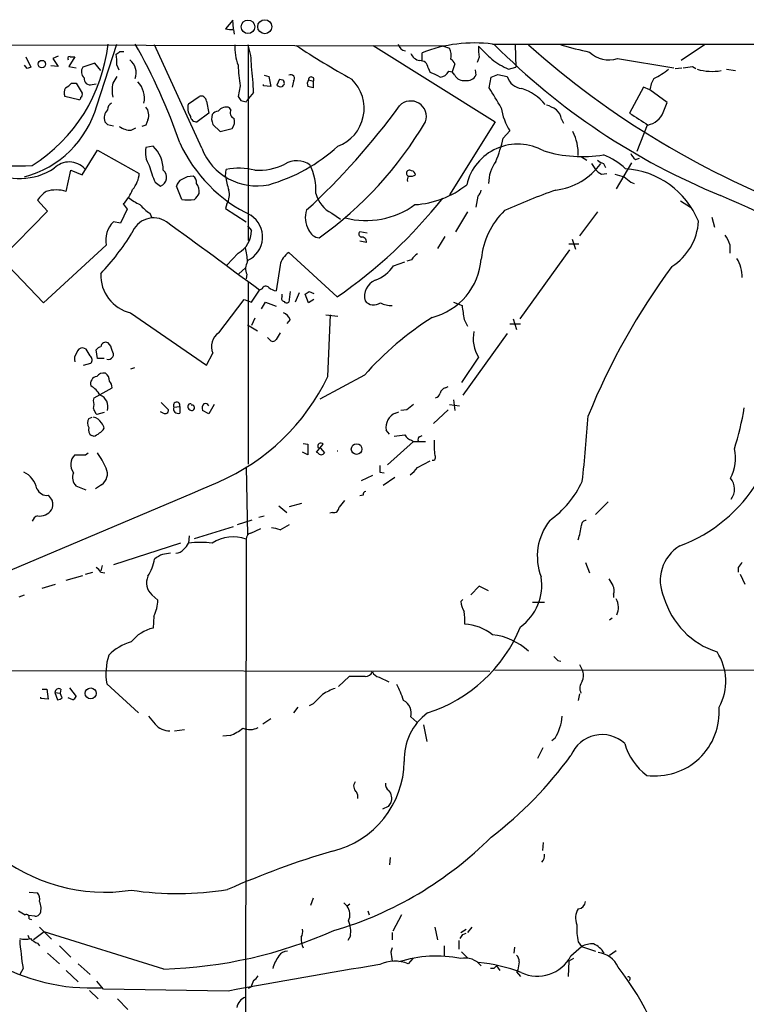
# Model space of a CAD drawing. Extents: x 0 to 1049, y 1 to 886.
# Drawn here: x 188 to 281, y 736 to 861 of the extents above; entities that cross this region are included whole.
import ezdxf

# ---------------------------------------------------------------- set-up
doc = ezdxf.new("R2010")
doc.units = 0
doc.header["$MEASUREMENT"] = 0
doc.layers.add('MAIN', color=5, linetype='CONTINUOUS')

msp = doc.modelspace()

# ---------------------------------------------------------------- linework, layer by layer
at = {"layer": 'MAIN'}
for p, q in [((215.3073, 861.2293), (214.376, 860.1287)), ((215.392, 860.1287), (215.3073, 861.2293)), ((215.392, 860.044), (215.4767, 859.4513)), ((242.1467, 857.9273), (56.8113, 858.266)), ((197.9507, 850.3073), (200.4907, 858.1813)), ((211.328, 844.8887), (205.3167, 858.0967)), ((217.2547, 858.0967), (217.2547, 833.12)), ((233.172, 858.012), (248.7507, 848.2753)), ((248.412, 858.1813), (325.0353, 858.1813)), ((251.2907, 858.0967), (251.3753, 855.218)), ((275.4207, 858.0967), (272.4573, 856.0647)), ((200.914, 857.25), (201.422, 857.25)), ((239.4373, 856.0647), (239.4373, 857.0807)), ((242.1467, 857.9273), (242.9087, 857.6733)), ((188.8913, 856.5727), (189.5687, 855.218)), ((193.04, 856.6573), (192.3627, 856.3187)), ((192.3627, 856.3187), (193.04, 855.3027)), ((195.1567, 856.5727), (194.3947, 855.3027)), ((194.564, 856.5727), (195.1567, 856.5727)), ((197.6967, 855.726), (196.1727, 855.218)), ((198.4587, 854.7947), (197.6967, 855.726)), ((243.586, 855.6413), (243.2473, 854.6253)), ((246.7187, 856.488), (246.4647, 855.8107)), ((264.3293, 856.3187), (271.526, 855.1333)), ((189.0607, 855.0487), (188.722, 855.472)), ((193.04, 855.3027), (192.1087, 855.3873)), ((194.3947, 855.3027), (195.326, 855.1333)), ((200.4907, 855.472), (200.7447, 854.8793)), ((240.1993, 855.1333), (240.4533, 854.5407)), ((242.824, 854.71), (243.2473, 854.6253)), ((243.586, 854.202), (243.2473, 854.6253)), ((246.2107, 854.8793), (246.2953, 854.202)), ((249.0893, 854.2867), (250.2747, 854.0327)), ((250.444, 854.964), (251.3753, 855.218)), ((271.6953, 855.0487), (272.542, 855.1333)), ((273.8967, 855.3027), (274.32, 855.0487)), ((278.2147, 854.964), (279.4, 854.7947)), ((194.7333, 853.186), (195.326, 853.186)), ((195.326, 853.186), (196.088, 851.916)), ((197.358, 853.0167), (197.866, 853.1013)), ((219.202, 852.8473), (219.202, 853.0167)), ((219.2867, 854.202), (219.8793, 854.0327)), ((219.8793, 854.0327), (220.1333, 852.7627)), ((221.234, 853.694), (220.8953, 852.932)), ((221.234, 853.694), (221.6573, 853.6093)), ((221.234, 853.694), (221.6573, 853.6093)), ((223.012, 853.44), (222.8427, 852.678)), ((224.9593, 853.6093), (225.552, 853.44)), ((225.552, 853.44), (225.552, 852.5933)), ((247.9887, 852.5933), (248.2427, 853.948)), ((216.2387, 852.8473), (215.9847, 851.4927)), ((217.932, 852.0007), (217.0853, 850.9847)), ((220.1333, 852.7627), (219.202, 852.8473)), ((267.6313, 852.678), (265.8533, 849.376)), ((268.478, 852.3393), (267.6313, 852.678)), ((270.6793, 850.7307), (268.478, 852.3393)), ((195.6647, 851.0693), (193.8867, 851.4927)), ((209.6347, 850.5613), (210.9893, 851.4927)), ((211.9207, 850.9), (212.2593, 849.376)), ((217.0007, 850.8153), (217.0853, 850.9847)), ((270.1713, 849.4607), (270.6793, 850.7307)), ((212.2593, 849.376), (210.7353, 848.2753)), ((215.0533, 849.7993), (214.884, 850.0533)), ((204.47, 848.5293), (204.216, 847.852)), ((248.7507, 848.2753), (242.9087, 838.962)), ((257.2173, 848.614), (257.4713, 848.106)), ((199.3053, 847.9367), (200.0673, 847.7673)), ((202.3533, 847.1747), (202.946, 847.5133)), ((204.216, 847.852), (203.708, 847.6827)), ((212.7673, 847.9367), (213.6987, 847.0053)), ((213.6987, 847.0053), (215.2227, 847.4287)), ((249.7667, 846.1587), (250.6133, 847.09)), ((268.1393, 847.852), (266.7847, 844.4653)), ((196.088, 841.502), (198.0353, 844.6347)), ((198.0353, 844.6347), (203.3693, 841.6713)), ((205.1473, 845.1427), (204.216, 844.9733)), ((259.7573, 843.788), (260.4347, 843.3647)), ((261.0273, 842.9413), (261.5353, 842.1793)), ((262.5513, 842.9413), (262.8053, 842.4333)), ((266.1073, 843.026), (264.16, 839.724)), ((266.6153, 843.4493), (267.1233, 843.6187)), ((194.056, 839.3853), (194.6487, 842.0947)), ((194.6487, 842.0947), (196.088, 841.502)), ((214.376, 841.3327), (214.4607, 842.1793)), ((262.2973, 841.5867), (262.9747, 841.6713)), ((205.4013, 840.5707), (206.0787, 840.0627)), ((266.0227, 840.5707), (266.446, 840.4013)), ((208.788, 838.3693), (208.1107, 840.0627)), ((191.6853, 836.8453), (190.4153, 838.2847)), ((246.5493, 838.7927), (246.2953, 837.3533)), ((272.3727, 838.2), (273.6427, 837.3533)), ((185.7587, 830.834), (191.6853, 836.8453)), ((201.8453, 837.0993), (200.9987, 835.3213)), ((201.3373, 837.7767), (201.8453, 837.0993)), ((214.5453, 837.7767), (214.376, 837.184)), ((214.376, 837.184), (217.0007, 835.4907)), ((245.1947, 836.7607), (243.6707, 834.2207)), ((261.7893, 836.7607), (259.5033, 833.7127)), ((200.9987, 835.3213), (200.0673, 835.4907)), ((204.724, 836.5913), (204.978, 835.9987)), ((227.9227, 836.5913), (229.0233, 835.8293)), ((276.352, 836.0833), (276.6907, 834.8133)), ((217.17, 834.9827), (217.678, 834.39)), ((232.41, 834.0513), (231.4787, 834.2207)), ((232.3253, 832.866), (231.4787, 833.0353)), ((242.316, 833.628), (241.3847, 832.104)), ((258.572, 833.2893), (258.9953, 832.0193)), ((199.136, 832.5273), (191.1773, 825.1613)), ((258.2333, 831.9347), (251.8833, 823.1293)), ((258.1487, 832.6967), (259.4187, 832.6967)), ((278.638, 832.612), (278.638, 831.5113)), ((191.1773, 825.1613), (185.7587, 830.834)), ((215.9847, 831.5113), (214.5453, 829.9873)), ((228.6, 825.9233), (222.4193, 831.596)), ((235.7967, 829.9027), (237.236, 830.4107)), ((238.0827, 830.6647), (237.49, 830.4953)), ((216.916, 829.6487), (216.0693, 828.8867)), ((221.3187, 829.9873), (220.8107, 826.6853)), ((217.0853, 828.802), (217.0007, 828.2093)), ((217.2547, 827.786), (217.2547, 804.5873)), ((217.678, 825.246), (218.694, 826.77)), ((219.0327, 826.9393), (218.694, 826.77)), ((222.5887, 826.6007), (222.4193, 825.246)), ((225.044, 826.6007), (225.6367, 826.3467)), ((213.5293, 821.3513), (216.7467, 825.5847)), ((216.7467, 825.5847), (217.678, 825.246)), ((221.5727, 825.9233), (221.5727, 826.262)), ((223.774, 826.4313), (223.266, 825.246)), ((224.9593, 825.1613), (224.536, 826.262)), ((225.6367, 825.5847), (224.9593, 825.1613)), ((218.948, 824.3993), (219.456, 825.246)), ((219.456, 825.246), (220.8107, 824.738)), ((243.4167, 825.246), (244.5173, 824.8227)), ((202.2687, 823.8913), (211.9207, 817.2027)), ((218.1013, 823.214), (217.678, 822.2827)), ((222.5887, 823.0447), (222.1653, 822.5367)), ((227.1607, 823.6373), (228.6847, 823.468)), ((227.4147, 815.7633), (227.7533, 823.6373)), ((244.7713, 823.0447), (245.1947, 822.198)), ((251.0367, 823.1293), (251.46, 821.7747)), ((217.17, 822.3673), (218.44, 821.6053)), ((251.968, 822.452), (250.6133, 822.452)), ((219.964, 820.5047), (219.71, 820.7587)), ((250.2747, 821.2667), (244.602, 813.3927)), ((196.596, 819.2347), (196.1727, 819.404)), ((198.0353, 818.0493), (197.866, 819.15)), ((198.882, 818.0493), (198.0353, 818.0493)), ((211.9207, 817.2027), (212.7673, 818.7267)), ((246.634, 818.2187), (244.4327, 815.0013)), ((196.2573, 817.2027), (197.1887, 817.4567)), ((202.7767, 816.864), (202.2687, 816.6947)), ((232.0713, 815.9327), (226.3987, 812.8847)), ((197.612, 813.054), (199.898, 814.324)), ((242.4007, 814.324), (242.7393, 814.4933)), ((197.5273, 812.7153), (197.612, 813.054)), ((243.4167, 812.8), (243.586, 811.4453)), ((206.1633, 812.4613), (207.0947, 811.53)), ((207.772, 811.8687), (208.534, 811.9533)), ((208.534, 811.9533), (208.534, 811.1067)), ((212.9367, 812.2073), (212.2593, 811.022)), ((237.49, 811.53), (236.728, 811.4453)), ((242.7393, 811.53), (240.8767, 809.752)), ((242.9087, 812.2073), (244.1787, 812.038)), ((196.9347, 810.4293), (197.358, 810.5987)), ((198.882, 811.1913), (197.9507, 810.9373)), ((206.4173, 811.1067), (206.0787, 811.276)), ((212.2593, 811.022), (211.4127, 811.4453)), ((236.0507, 811.1067), (236.474, 811.276)), ((197.5273, 808.1433), (197.2733, 808.228)), ((235.2887, 808.3973), (234.8653, 808.9053)), ((239.0987, 808.0587), (239.4373, 808.228)), ((224.282, 807.212), (224.8747, 807.1273)), ((224.8747, 807.1273), (224.8747, 805.7727)), ((225.9753, 806.1113), (226.822, 807.1273)), ((226.1447, 806.704), (226.4833, 806.6193)), ((226.4833, 806.6193), (226.9913, 806.0267)), ((238.3367, 807.466), (235.0347, 804.5027)), ((238.0827, 807.6353), (238.3367, 807.466)), ((238.3367, 807.466), (239.8607, 807.466)), ((196.5113, 805.7727), (196.85, 806.0267)), ((224.8747, 805.7727), (224.1973, 806.1113)), ((226.1447, 806.0267), (225.9753, 806.1113)), ((217.0007, 804.2487), (217.17, 795.528)), ((238.8447, 804.164), (240.4533, 805.0107)), ((233.0873, 803.148), (231.648, 802.4707)), ((234.0187, 803.5713), (234.6113, 803.4867)), ((235.966, 802.894), (234.442, 801.878)), ((196.596, 801.2853), (195.326, 801.7933)), ((198.5433, 801.9627), (197.7813, 801.4547)), ((231.902, 800.608), (231.4787, 800.5233)), ((221.1493, 799.2533), (222.1653, 798.4067)), ((222.504, 799.1687), (224.1127, 799.592)), ((261.5353, 798.1527), (263.144, 799.7613)), ((218.6093, 797.814), (219.2867, 797.9833)), ((228.0073, 798.4067), (227.6687, 798.322)), ((210.3967, 795.1047), (215.392, 796.6287)), ((215.9, 796.8827), (217.7627, 797.4753)), ((221.3187, 796.2053), (222.504, 796.8827)), ((209.7193, 795.4433), (209.6347, 794.512)), ((217.5933, 795.782), (218.8633, 796.3747)), ((208.6187, 794.512), (200.0673, 791.718)), ((217.0007, 795.02), (216.916, 722.376)), ((198.628, 791.6333), (198.4587, 790.956)), ((260.2653, 792.0567), (260.7733, 790.702)), ((194.056, 789.7707), (196.1727, 790.3633)), ((196.5113, 790.5327), (197.4427, 790.7867)), ((198.4587, 790.7867), (198.9667, 790.702)), ((279.7387, 791.3793), (279.7387, 790.7867)), ((279.9927, 790.5327), (280.5853, 789.2627)), ((191.008, 788.7547), (192.7013, 789.2627)), ((246.7187, 789.0087), (245.618, 787.908)), ((247.904, 788.416), (246.7187, 789.0087)), ((188.0447, 787.654), (188.722, 787.908)), ((204.978, 787.908), (205.74, 787.2307)), ((263.8213, 787.9927), (263.8213, 787.5693)), ((244.348, 787.0613), (244.602, 787.3153)), ((253.492, 786.9767), (255.016, 786.9767)), ((205.232, 785.1987), (205.1473, 783.6747)), ((263.652, 784.9447), (263.3133, 784.6907)), ((256.7093, 779.526), (257.1327, 779.4413)), ((259.5033, 779.018), (259.9267, 778.1713)), ((182.626, 778.256), (248.0733, 778.1713)), ((248.666, 778.3407), (310.5573, 778.256)), ((199.2207, 776.5627), (203.2847, 772.8373)), ((230.124, 777.494), (228.7693, 776.224)), ((232.156, 777.494), (230.124, 777.494)), ((233.934, 777.4093), (235.204, 776.8167)), ((191.008, 775.8853), (191.6007, 775.8853)), ((191.6007, 775.8853), (191.77, 774.6153)), ((192.6167, 775.462), (192.9553, 774.5307)), ((192.6167, 775.462), (193.294, 775.3773)), ((193.3787, 775.8853), (193.294, 775.3773)), ((193.548, 774.7847), (193.294, 775.3773)), ((194.4793, 776.0547), (195.326, 774.954)), ((259.5033, 775.2927), (259.334, 774.446)), ((190.8387, 774.7), (190.8387, 774.8693)), ((191.77, 774.6153), (190.8387, 774.7)), ((194.9027, 774.5307), (194.31, 774.7847)), ((225.552, 774.0227), (225.044, 773.7687)), ((223.6047, 773.5993), (223.012, 772.8373)), ((220.1333, 772.0753), (219.1173, 771.398)), ((237.998, 772.3293), (238.76, 771.652)), ((207.8567, 770.5513), (209.1267, 770.7207)), ((239.6067, 771.3133), (240.03, 769.1967)), ((214.9687, 769.9587), (214.0373, 769.874)), ((256.3707, 769.62), (255.9473, 769.2813)), ((254.1693, 767.08), (254.8467, 768.4347)), ((235.1193, 760.8993), (234.3573, 760.5607)), ((254.8467, 756.3273), (254.762, 755.3113)), ((235.3733, 754.38), (235.2887, 753.4487)), ((189.3147, 749.9773), (190.4153, 749.8927)), ((225.552, 749.2153), (225.2133, 748.284)), ((229.4467, 748.6227), (229.87, 748.1993)), ((230.2087, 748.4533), (229.87, 748.1993)), ((232.4947, 747.6067), (232.664, 747.0987)), ((190.0767, 746.9293), (189.23, 747.014)), ((189.3147, 746.5907), (189.6533, 746.506)), ((236.8127, 747.0987), (235.712, 744.982)), ((190.6693, 745.49), (192.1933, 743.966)), ((241.046, 745.49), (241.3847, 743.8813)), ((244.348, 744.8127), (245.0253, 745.236)), ((245.7873, 745.49), (245.1947, 744.8127)), ((189.1453, 744.474), (189.3147, 744.0507)), ((191.262, 744.8973), (189.9073, 743.8813)), ((206.502, 740.156), (191.262, 744.8973)), ((230.2933, 744.3893), (229.9547, 743.7967)), ((235.6273, 744.8127), (235.6273, 743.8813)), ((244.094, 743.7967), (244.094, 742.696)), ((244.602, 744.5587), (245.0253, 744.728)), ((190.4153, 743.458), (190.6693, 743.1193)), ((193.2093, 743.1193), (194.6487, 741.68)), ((242.2313, 743.1193), (242.2313, 741.7647)), ((251.206, 742.95), (251.1213, 742.188)), ((258.4027, 741.8493), (259.7573, 743.0347)), ((259.334, 743.6273), (259.7573, 743.0347)), ((259.7573, 743.0347), (261.5353, 742.442)), ((263.3133, 741.934), (264.16, 742.5267)), ((191.6853, 742.188), (193.2093, 740.8333)), ((235.5427, 741.7647), (235.6273, 741.172)), ((238.252, 741.5107), (237.6593, 740.8333)), ((244.4327, 742.3573), (245.1947, 741.5953)), ((258.1487, 741.172), (258.064, 739.2247)), ((258.7413, 741.5107), (258.1487, 741.172)), ((188.5527, 740.2407), (188.1293, 739.4787)), ((194.056, 739.9867), (195.58, 738.5473)), ((195.58, 740.8333), (197.104, 739.4787)), ((248.5813, 740.2407), (248.158, 740.2407)), ((248.92, 740.5793), (249.3433, 739.9867)), ((251.6293, 740.0713), (251.46, 739.8173)), ((251.46, 739.8173), (251.968, 739.2247)), ((197.0193, 737.4467), (198.12, 736.346)), ((198.7973, 737.616), (197.9507, 738.632)), ((214.7147, 737.362), (198.7973, 737.616)), ((217.5933, 737.87), (217.2547, 737.7007)), ((200.5753, 736.346), (201.93, 734.9913))]:
    msp.add_line(p, q, dxfattribs=at)
for centre, radius in [((217.2295, 860.3841), 0.8656), ((219.3714, 860.3973), 0.8928), ((190.9588, 855.6275), 0.4741), ((231.0798, 806.5088), 0.6759), ((197.1754, 775.3327), 0.6971)]:
    msp.add_circle(centre, radius, dxfattribs=at)
for centre, radius, start, end in [((215.0534, 862.118), 2.1015, 251.195173, 279.272272), ((178.4579, 860.4676), 21.0566, 302.39168, 353.766602), ((137.539, 821.2249), 75.0518, 18.924613, 29.499217), ((221.6558, 857.7333), 6.1053, 176.587634, 201.739196), ((208.3524, 855.3189), 9.3256, 359.900469, 17.329578), ((288.5876, 957.4449), 118.9233, 236.731533, 240.740919), ((237.3482, 858.3006), 0.9663, 187.091921, 268.369181), ((246.1239, 839.6975), 18.6249, 82.943284, 111.039676), ((310.1838, 919.0696), 86.6149, 224.745121, 247.796798), ((326.7041, 940.5519), 110.6052, 228.201297, 249.910888), ((267.4394, 890.802), 34.2909, 252.508353, 258.790405), ((115.9927, 984.069), 152.626, 303.578089, 303.807293), ((194.6843, 855.8524), 5.8189, 356.251686, 10.484951), ((239.4277, 857.5696), 1.5405, 201.860807, 257.668066), ((241.1937, 856.742), 1.9515, 344.911995, 28.503379), ((253.1544, 857.5889), 6.5292, 177.029091, 189.707142), ((670.8053, 1280.4052), 598.6726, 224.8854018, 225.1145848), ((263.2709, 859.7645), 3.6047, 226.141987, 287.074682), ((194.5076, 856.3187), 0.2603, 77.480746, 220.60607), ((200.8632, 854.4899), 2.1209, 340.407416, 51.481952), ((239.1834, 855.0488), 1.0194, 4.754773, 94.765975), ((242.7395, 855.4298), 0.8725, 14.02828, 67.173035), ((256.12, 866.8231), 13.1474, 233.650012, 244.423301), ((231.6372, 728.141), 133.8593, 108.316987, 108.546184), ((197.0025, 854.6338), 1.0148, 144.853494, 229.395644), ((231.857, 855.6834), 15.8737, 180.763066, 190.292094), ((182.789, 850.9582), 35.1585, 1.699153, 7.098133), ((222.6763, 853.7904), 0.4852, 313.7726, 121.980351), ((239.2568, 850.3198), 4.3872, 55.791598, 74.173539), ((241.6041, 855.2961), 1.3534, 275.052994, 334.338079), ((163.9945, 1065.7586), 227.9506, 291.690314, 291.919506), ((262.5155, 866.0034), 13.8315, 297.892146, 307.04769), ((230.954, 1151.5679), 299.3612, 278.01822, 278.247403), ((276.387, 861.6073), 6.909, 254.05768, 279.583932), ((193.1663, 854.4145), 1.9912, 293.846208, 321.904188), ((197.1258, 853.771), 0.7892, 173.283801, 287.110201), ((206.2036, 852.297), 6.2841, 171.86719, 188.13281), ((411.8931, 726.6205), 246.8296, 148.922635, 149.151838), ((201.0516, 851.2893), 2.9806, 347.536035, 43.879895), ((221.3799, 853.2095), 0.4866, 293.340825, 55.245272), ((225.582, 853.1195), 0.7922, 141.812309, 206.768823), ((225.2927, 853.6543), 0.3364, 320.427772, 187.686929), ((226.8815, 849.9781), 5.1607, 290.451311, 46.057525), ((244.7714, 854.8795), 1.3653, 209.749566, 277.122934), ((245.1099, 854.8795), 1.3653, 262.88123, 330.250434), ((252.3743, 854.6986), 2.2027, 197.596718, 263.823255), ((271.6104, 852.0431), 3.1464, 146.522056, 174.598169), ((195.0297, 851.9584), 1.2342, 149.041816, 202.167779), ((195.7492, 851.7467), 0.3787, 296.585347, 26.55152), ((221.4033, 853.5248), 0.7807, 229.405074, 282.531992), ((182.8692, 683.3765), 174.5169, 75.843169, 76.072384), ((-386.2271, 470.3365), 740.5065, 30.8491691, 31.0783599), ((250.3768, 846.7644), 6.008, 38.162208, 72.960865), ((195.6222, 851.3658), 0.2995, 278.157154, 8.100341), ((200.4063, 849.7145), 1.1042, 122.481141, 175.595723), ((211.37, 850.011), 1.8205, 162.405088, 215.543532), ((211.2574, 850.8859), 0.6634, 1.217773, 113.837087), ((343.1539, 935.8885), 152.6259, 213.570228, 213.799412), ((259.012, 1020.2498), 174.5652, 255.845169, 256.074352), ((237.9898, 848.934), 1.9834, 340.60403, 136.180726), ((185.4195, 853.8425), 13.0203, 284.693167, 344.245612), ((200.5758, 848.7174), 1.6687, 139.583795, 195.362926), ((203.0024, 849.122), 1.5827, 338.008354, 39.93535), ((214.2158, 848.671), 1.624, 160.739424, 206.882192), ((213.4869, 848.6566), 0.9743, 92.482401, 145.626552), ((214.4408, 848.9017), 1.2339, 68.950488, 143.82754), ((215.7053, 849.4184), 0.7551, 149.706423, 252.378469), ((164.0429, 903.0405), 89.6623, 312.575806, 323.975502), ((257.1421, 851.2009), 7.7152, 188.554194, 212.196828), ((254.0735, 846.1711), 4.3872, 55.791598, 74.173539), ((255.1823, 848.2373), 2.0696, 10.487343, 49.00263), ((648.0416, 1441.2935), 704.5809, 237.1505458, 237.3797268), ((267.6626, 850.5145), 2.721, 281.90666, 337.21476), ((283.7859, 932.7558), 119.7132, 224.885375, 225.114558), ((210.6225, 849.002), 0.7354, 183.843613, 278.823167), ((214.0797, 848.3177), 1.448, 322.125016, 15.255119), ((198.1477, 872.812), 48.3945, 305.592399, 329.534821), ((202.3745, 849.7782), 2.6036, 233.595321, 269.533457), ((252.8974, 844.1263), 6.4388, 358.495982, 26.559878), ((225.9706, 853.6216), 19.2075, 204.796641, 244.141606), ((227.6708, 851.4754), 22.7266, 338.633277, 346.470721), ((207.1715, 844.3384), 3.0229, 167.875987, 213.106027), ((202.3863, 842.2037), 4.0325, 358.451075, 46.788655), ((218.3601, 847.6221), 7.5446, 201.241265, 281.616592), ((213.6882, 861.6831), 22.3267, 286.098911, 312.197303), ((251.6377, 838.7129), 6.7021, 60.566014, 166.899529), ((259.8597, 861.0724), 17.2418, 253.390896, 278.981126), ((267.8443, 845.0165), 1.9916, 203.846818, 231.896418), ((187.4558, 888.9818), 46.3507, 255.826865, 272.82225), ((194.4388, 840.44), 2.698, 42.537974, 134.971468), ((223.4534, 840.2864), 2.9974, 56.019941, 120.962445), ((252.5191, 840.4152), 4.6151, 142.958778, 180.172566), ((255.4562, 847.8405), 8.3458, 276.875519, 324.053789), ((262.9565, 844.5679), 1.6763, 225.870102, 256.011837), ((259.7999, 836.6341), 7.9024, 45.433223, 69.624283), ((188.2088, 848.8067), 7.7715, 238.515564, 303.799668), ((200.0734, 841.8521), 3.3009, 317.904023, 356.860128), ((215.9725, 845.5719), 11.6945, 194.280077, 205.318677), ((205.6997, 841.1701), 1.1705, 288.893157, 52.184267), ((216.1007, 834.3793), 7.9705, 75.46338, 101.873849), ((218.5557, 849.7288), 7.6476, 266.593636, 296.025944), ((218.3763, 839.4586), 7.5215, 357.50598, 26.137169), ((237.8287, 841.6978), 0.4025, 50.868852, 245.109526), ((237.9979, 841.4172), 0.5988, 8.140927, 81.859073), ((263.1025, 843.4083), 1.9916, 218.103582, 246.153182), ((264.6644, 831.4876), 10.7979, 22.244715, 86.384609), ((209.3665, 839.7522), 1.2936, 116.56307, 166.111999), ((210.2335, 838.6535), 2.6792, 90.132589, 122.651449), ((209.818, 840.5847), 0.8527, 347.579062, 61.312851), ((222.5189, 842.3319), 8.204, 186.995686, 199.78668), ((238.1674, 840.867), 0.6294, 132.276138, 199.655661), ((237.9558, 842.4756), 1.1624, 259.501163, 303.109008), ((349.2668, 1137.7717), 308.2168, 253.938098, 254.167258), ((434.9218, 1052.581), 271.0632, 231.228053, 231.457239), ((194.5221, 835.2782), 5.0897, 126.201428, 143.792944), ((192.786, 835.0773), 4.4913, 73.574464, 106.425536), ((197.5853, 841.473), 5.2669, 315.428462, 339.625517), ((209.4735, 839.4073), 1.5407, 349.680518, 40.176961), ((212.3017, 839.0044), 2.5575, 331.31248, 12.425535), ((237.8194, 849.3325), 11.6607, 273.375607, 308.698944), ((245.3461, 839.9599), 1.6763, 315.870102, 346.011837), ((285.8195, 757.2102), 87.4235, 109.626328, 114.233477), ((206.1259, 843.3993), 6.3018, 229.277998, 244.91313), ((209.5924, 844.0361), 5.7236, 261.920862, 278.078146), ((209.1677, 839.9365), 1.9916, 308.103582, 336.153182), ((229.6582, 840.0625), 3.8809, 193.883347, 243.436269), ((193.5291, 876.8381), 61.8246, 304.55967, 321.72151), ((-2.0484, 206.9364), 690.9922, 62.7394492, 66.1406757), ((207.9409, 841.586), 5.941, 220.953398, 237.215925), ((227.5985, 836.0213), 3.059, 161.049741, 210.370768), ((232.2685, 846.2561), 10.5948, 255.501278, 306.067014), ((256.6644, 829.9034), 9.7285, 133.758057, 175.011816), ((202.4741, 833.1063), 3.3879, 135.267869, 189.840163), ((205.1912, 833.0829), 2.9186, 55.586314, 160.621383), ((-390.0269, 11.8037), 1017.2076, 53.2429279, 54.0718186), ((215.8067, 833.5745), 3.2901, 294.478255, 57.110754), ((267.4135, 835.9625), 7.2555, 302.127176, 356.940893), ((214.3886, 834.3875), 3.2894, 299.027366, 0.043546), ((226.471, 835.0792), 1.6281, 201.795528, 264.466245), ((231.7892, 833.9384), 0.4196, 137.723556, 250.334234), ((173.7926, 852.0072), 33.8079, 316.852517, 327.919131), ((231.7459, 832.9639), 0.5876, 350.409439, 99.590561), ((275.5149, 831.7912), 3.2291, 14.72523, 38.407365), ((208.7479, 830.1147), 8.4273, 2.012868, 14.247146), ((218.5357, 829.5322), 1.6239, 147.24845, 206.722847), ((224.013, 829.3248), 2.7746, 125.057321, 166.185632), ((240.1564, 829.353), 2.4537, 122.315026, 147.684974), ((238.5916, 831.4375), 8.4093, 284.571658, 355.305785), ((275.4924, 828.3881), 4.7543, 359.886717, 30.961276), ((231.7337, 832.6338), 4.8956, 290.223183, 326.091478), ((342.688, 777.313), 88.6398, 143.676697, 157.82565), ((203.3878, 828.6955), 4.9328, 177.778608, 256.887243), ((234.2859, 826.0043), 2.2098, 112.899681, 195.458187), ((219.4984, 826.8123), 0.4826, 37.888519, 164.745922), ((221.2983, 828.994), 2.3596, 233.032491, 258.074325), ((140.1073, 953.4428), 152.6537, 303.57811, 303.807272), ((221.8972, 825.7116), 0.3874, 146.880041, 259.51391), ((233.269, 826.3563), 1.4574, 220.213274, 304.921166), ((222.1615, 825.5575), 0.4043, 214.114473, 309.611441), ((235.5039, 827.8664), 3.0462, 242.626562, 272.321658), ((689.1369, 887.4326), 449.0062, 188.015504, 188.24469), ((221.1496, 822.4521), 1.5564, 22.381136, 67.627074), ((262.411, 789.1075), 40.498, 122.406337, 138.518118), ((214.6005, 819.6174), 2.0381, 121.707691, 205.913805), ((220.3874, 820.7305), 0.4798, 208.071082, 331.923298), ((432.7145, 693.9281), 246.8296, 148.919658, 149.148841), ((250.3478, 820.5895), 4.406, 167.798707, 212.553175), ((196.1373, 818.6633), 0.7415, 87.263766, 168.48701), ((-14.8433, 691.8003), 246.8726, 30.848194, 31.077357), ((198.7967, 818.4734), 1.1506, 107.082228, 143.983609), ((199.1306, 819.4492), 0.6833, 67.687827, 169.535397), ((199.4118, 818.6058), 0.669, 253.401659, 43.382795), ((198.4305, 818.9665), 1.4709, 3.851648, 49.281668), ((196.2712, 818.007), 1.1779, 136.933446, 198.87337), ((196.7472, 817.886), 0.6158, 315.802667, 54.596423), ((198.0999, 814.8298), 0.9453, 99.080701, 195.447546), ((198.8459, 815.0784), 1.1272, 79.500563, 142.581105), ((198.4375, 815.2448), 1.1242, 356.220843, 56.90926), ((202.3353, 827.8095), 27.8224, 293.534218, 334.343979), ((195.749, 811.953), 2.9939, 28.742881, 61.257119), ((198.9122, 814.4207), 0.9905, 354.397613, 49.212375), ((242.6969, 813.3503), 1.0177, 106.919786, 163.067804), ((197.7999, 811.9218), 1.579, 342.436006, 68.679037), ((240.9615, 813.8157), 0.7803, 282.524029, 347.491899), ((196.0462, 812.2073), 1.5658, 341.068631, 18.931369), ((199.1539, 812.1045), 1.6763, 193.988163, 224.129898), ((206.6698, 811.4563), 0.4312, 234.16115, 9.840197), ((208.1342, 812.0805), 0.4196, 342.351059, 210.31738), ((208.3128, 811.6475), 0.5843, 157.754277, 292.245723), ((209.9402, 811.8996), 0.3938, 85.178361, 249.77083), ((210.058, 811.778), 0.355, 224.315223, 103.805261), ((212.3438, 811.6994), 0.9651, 142.120851, 195.264491), ((211.7514, 811.7136), 0.6027, 32.566713, 106.324089), ((407.2406, 600.1908), 271.0711, 128.542738, 128.771917), ((244.4035, 817.739), 36.5851, 342.166436, 350.632219), ((197.8867, 809.8366), 1.1214, 148.094266, 211.901396), ((197.1459, 809.0318), 1.6127, 29.941869, 76.319642), ((236.7376, 809.317), 1.917, 110.997169, 192.401405), ((68.5076, 824.0057), 192.552, 353.553247, 356.05788), ((197.739, 808.9476), 0.8571, 159.770189, 237.090466), ((197.5696, 809.8792), 1.4969, 298.737847, 331.253601), ((197.9088, 809.0961), 0.9752, 3.715594, 49.412087), ((197.1221, 809.7699), 1.6763, 283.988163, 314.129898), ((194.2117, 1146.8783), 341.2884, 277.013026, 277.242225), ((238.3929, 808.8908), 1.2933, 206.551182, 256.121711), ((239.2681, 807.72), 0.3787, 116.571817, 206.551521), ((226.5175, 806.861), 0.4045, 41.171268, 202.837777), ((255.5956, 807.2963), 14.6382, 178.672995, 186.307817), ((274.29, 805.3111), 5.09, 330.559773, 13.909838), ((196.3757, 804.5331), 1.7386, 134.519944, 217.004357), ((195.834, 1144.4223), 338.6503, 269.885409, 270.114592), ((189.1769, 799.735), 10.8654, 23.567509, 35.384366), ((226.568, 806.2806), 0.4936, 210.955794, 329.044206), ((228.6424, 806.6382), 0.36, 263.236236, 276.747959), ((240.8025, 805.434), 0.3519, 254.30067, 46.209078), ((197.684, 803.3446), 1.6273, 301.874383, 26.839033), ((445.7185, 803.9946), 211.7002, 179.885408, 180.114564), ((235.8385, 806.2391), 3.6528, 304.610633, 325.383712), ((187.337, 800.7953), 3.0654, 12.421766, 64.901243), ((196.4004, 802.8888), 1.5344, 157.06618, 225.557124), ((277.1728, 801.4049), 2.0915, 321.397949, 42.180447), ((-3550.7078, 9621.3072), 9588.7282, 292.88471009, 293.11389294), ((248.213, 807.8237), 12.8375, 305.639939, 334.939292), ((265.5306, 812.4732), 19.5077, 290.267113, 329.153003), ((191.6019, 801.9689), 1.3713, 202.023317, 277.041576), ((361.3329, 927.2571), 211.6402, 216.756611, 216.985816), ((232.3506, 800.6758), 0.4537, 104.017867, 188.59446), ((190.8721, 799.4354), 1.4906, 332.420666, 19.407413), ((228.1202, 799.1334), 0.7355, 261.169134, 356.148614), ((440.8644, 630.1849), 271.0633, 141.228066, 141.457252), ((190.6692, 797.0521), 0.9652, 105.251474, 164.748526), ((190.6693, 799.846), 1.8799, 262.234971, 324.161524), ((220.0709, 793.3098), 3.1529, 66.686636, 87.325897), ((261.5183, 792.8174), 7.4058, 141.863979, 200.746563), ((248.0737, 798.4737), 11.8032, 342.555365, 351.838113), ((260.3078, 796.8402), 0.5521, 85.616417, 184.383583), ((215.3488, 790.4559), 4.8539, 70.10312, 123.31717), ((217.7416, 795.0552), 0.7417, 101.532613, 182.720065), ((207.8135, 795.317), 1.9912, 308.095812, 336.153792), ((211.1587, 780.8761), 13.7208, 83.622871, 96.377129), ((274.9682, 789.734), 5.1856, 121.121221, 204.6732), ((207.8185, 789.3586), 4.0003, 111.803537, 128.712151), ((249.165, 539.1616), 257.4985, 99.345902, 99.575088), ((208.1107, 794.3426), 1.1039, 265.599304, 327.530798), ((199.021, 793.6381), 6.4013, 328.345471, 349.57691), ((449.3426, 664.7181), 211.6803, 143.018223, 143.247406), ((197.1463, 790.0668), 1.4969, 28.746399, 61.262153), ((206.3652, 789.445), 2.0705, 156.255267, 227.932567), ((248.1756, 789.129), 6.5049, 305.662392, 9.42308), ((475.1759, 916.5275), 246.8725, 210.848166, 211.077329), ((262.6783, 788.4584), 1.2342, 337.832221, 30.958184), ((200.7431, 787.4004), 4.9998, 333.873134, 358.054922), ((248.5002, 787.7397), 4.2073, 189.279185, 207.587668), ((262.3884, 786.3084), 2.0809, 333.133265, 31.639971), ((280.2447, 790.539), 10.4208, 196.557527, 252.027722), ((237.5752, 784.6059), 7.2931, 356.673398, 9.35422), ((244.4142, 777.6785), 6.5192, 52.176122, 86.114134), ((206.1869, 778.9568), 4.8311, 102.426669, 142.516228), ((234.34, 790.942), 19.0034, 287.690674, 338.067579), ((247.53, 774.9268), 7.9503, 46.68446, 83.630521), ((203.9003, 775.9735), 6.1219, 104.637332, 136.295908), ((206.9935, 777.8496), 7.8786, 162.61769, 189.40087), ((271.3639, 776.9036), 6.7793, 330.829074, 33.311499), ((383.4552, 906.7799), 179.6053, 224.885409, 225.114592), ((232.2047, 778.4455), 0.9527, 267.070024, 337.876971), ((234.2446, 778.6654), 1.2939, 206.567032, 256.110889), ((258.3928, 777.6358), 1.6247, 333.122679, 19.244611), ((219.5472, 768.3383), 18.5536, 19.219728, 26.021739), ((261.0093, 776.0002), 1.4746, 142.333569, 204.987083), ((193.1246, 775.4452), 0.5082, 59.999205, 178.105497), ((522.4694, 478.2906), 419.0673, 134.885408, 135.114592), ((230.5342, 769.2712), 7.0471, 108.089912, 122.601082), ((192.8966, 775.4862), 0.9573, 273.51548, 312.879217), ((194.6066, 775.2501), 0.778, 292.371723, 337.628278), ((236.1717, 772.789), 1.8833, 345.871521, 61.625064), ((244.4551, 766.9555), 7.3099, 126.425002, 182.342676), ((269.1266, 772.9878), 8.1796, 262.470021, 4.28739), ((458.9778, 983.5557), 330.6235, 219.688743, 219.917926), ((207.3035, 773.1105), 2.5595, 221.995865, 269.115738), ((250.5281, 773.1197), 6.8106, 329.078517, 354.052422), ((212.0468, 776.8605), 7.4948, 292.945532, 307.191742), ((217.4574, 773.0842), 2.3641, 248.144135, 296.837097), ((262.3563, 765.8202), 4.2645, 47.072501, 157.985775), ((272.6869, 771.0558), 7.721, 195.883523, 233.133813), ((225.2316, 766.8199), 11.9208, 283.46457, 359.215577), ((217.45, 797.2094), 50.642, 307.448432, 323.966297), ((231.5988, 763.4807), 0.9011, 142.280603, 232.902462), ((235.6131, 763.6791), 0.8524, 167.561596, 241.318192), ((230.0813, 762.1268), 1.1628, 349.520187, 33.110624), ((234.0613, 761.9577), 1.5012, 338.492002, 40.431567), ((362.3001, 676.4707), 152.6537, 146.192759, 146.421922), ((214.7136, 790.5291), 47.414, 286.495972, 315.004016), ((198.9772, 772.2072), 22.2337, 230.474919, 278.733917), ((261.5272, 643.2386), 116.897, 106.663316, 113.652206), ((253.9194, 754.6044), 1.1145, 312.84742, 10.280476), ((208.2139, 790.5259), 40.7186, 261.72471, 279.065984), ((189.4414, 749.0883), 1.2631, 346.433519, 39.555259), ((188.7418, 747.9205), 2.1154, 342.033576, 24.329632), ((259.2754, 748.8506), 0.9916, 273.387836, 356.612164), ((315.3943, 959.0458), 246.8724, 238.922639, 239.151802), ((228.4212, 747.1286), 1.8015, 333.922821, 36.465342), ((261.1025, 746.6903), 2.1207, 146.503258, 203.971267), ((188.9548, 746.7388), 0.3892, 337.632677, 112.367323), ((190.1613, 747.6066), 0.6826, 262.88019, 330.261365), ((226.5961, 744.8973), 3.732, 352.176475, 22.686945), ((204.6212, 798.7464), 58.6206, 271.83861, 293.692625), ((222.5888, 744.9819), 1.6284, 332.103644, 8.977017), ((266.4058, 745.2784), 7.262, 175.654061, 193.141808), ((188.8067, 746.7168), 2.7508, 255.744007, 284.253974), ((233.2196, 747.2804), 45.2182, 184.311047, 188.956396), ((191.3328, 745.9277), 2.6346, 225.433655, 249.619837), ((225.9616, 743.8814), 1.963, 170.067429, 211.17249), ((117.4442, 828.972), 152.6261, 326.192728, 326.421931), ((222.1936, 741.2284), 1.2149, 87.33919, 149.265937), ((236.6857, 742.2304), 1.2342, 149.041816, 202.167779), ((261.1579, 740.3296), 3.0462, 87.678342, 117.373438), ((260.1642, 740.7298), 2.8698, 30.537819, 67.091873), ((197.2336, 762.8892), 25.138, 239.759444, 272.986481), ((226.2571, 738.4449), 6.1384, 146.316146, 162.989092), ((235.9359, 736.6223), 4.55, 67.742606, 114.920432), ((241.2288, 726.09), 15.733, 78.564867, 107.590892), ((244.881, 738.8486), 2.7149, 39.604801, 101.321935), ((250.8132, 741.1842), 0.9902, 354.384402, 49.217958), ((254.1355, 744.0677), 4.8094, 244.337514, 332.531318), ((261.5365, 739.1494), 3.1415, 23.657679, 83.832618), ((467.9264, -649.2214), 1409.514, 99.5523791, 100.3490645), ((244.4652, 719.5539), 21.5582, 69.393065, 84.226149), ((333.4131, 655.7226), 119.7487, 134.876984, 135.106133), ((505.7138, 698.2293), 257.5067, 170.419421, 170.648604), ((237.4739, 719.1239), 34.3346, 10.14229, 38.313215), ((429.4245, 653.6236), 227.9691, 158.082823, 158.31202), ((217.2123, 740.0292), 1.4969, 298.737847, 331.253601), ((265.7263, 738.9284), 0.2466, 300.97172, 120.963757), ((217.5265, 734.9795), 1.7317, 110.643177, 171.170827)]:
    msp.add_arc(centre, radius, start, end, dxfattribs=at)

doc.saveas('drawing.dxf')
